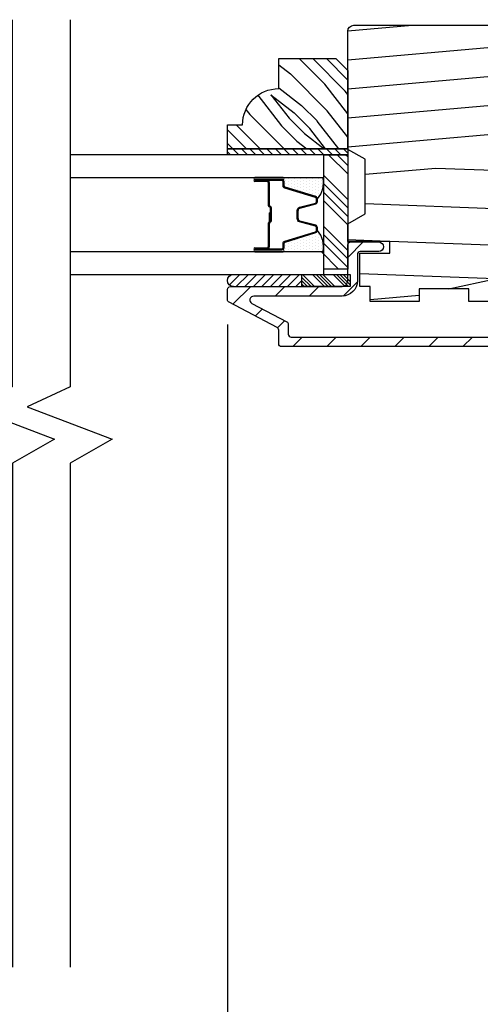
# Model space of a CAD drawing. Extents: x 0 to 108, y 0 to 114.
# Drawn here: x 69 to 71, y 82 to 87 of the extents above; entities that cross this region are included whole.
import ezdxf

# ---------------------------------------------------------------- set-up
doc = ezdxf.new("R2010")
doc.units = 0
doc.header["$LTSCALE"] = 6
doc.header["$MEASUREMENT"] = 0
doc.layers.get('0').update_dxf_attribs({"linetype": 'CONTINUOUS'})
doc.layers.get('Defpoints').update_dxf_attribs({"linetype": 'CONTINUOUS', "lineweight": 5})
doc.layers.add('A-ANNO-DIMS', color=3, linetype='CONTINUOUS')
doc.layers.add('A-DETL-CUT', color=6, linetype='CONTINUOUS')
doc.styles.add('SIMPLEX', font='SIMPLEX.shx', dxfattribs={"width": 0.75})
doc.dimstyles.new('Andersen Section', dxfattribs={"dimscale": 2.5, "dimtxt": 0.09375, "dimasz": 0.046875, "dimexe": 0.03125, "dimexo": 0.0625, "dimgap": 0.03125, "dimtad": 1, "dimdec": 5, "dimzin": 3, "dimdsep": 46, "dimlunit": 4, "dimtxsty": 'SIMPLEX', "dimblk": 'DOT', "dimcen": 0, "dimclrd": 256, "dimclre": 256, "dimadec": 0, "dimazin": 0, "dimtfac": 1, "dimtdec": 5, "dimtmove": 0, "dimatfit": 0, "dimldrblk": 'DOT', "dimfxl": 0, "dimfrac": 2, "dimtolj": 1, "dimtzin": 4, "dimlwd": -1, "dimlwe": -1, "dimarcsym": 0})

# ---------------------------------------------------------------- blocks, each defined once
blk = doc.blocks.new('*X21')
at = {"color": 0}
for p, q in [((8.125, 4.5625), (8.125, 4.5625)), ((8.1406, 4.5625), (8.1406, 4.5625)), ((8.1172, 4.5469), (8.1172, 4.5469)), ((8.1172, 4.5156), (8.1172, 4.5156)), ((8.125, 4.5312), (8.125, 4.5312)), ((8.1328, 4.5469), (8.1328, 4.5469)), ((8.1328, 4.5156), (8.1328, 4.5156)), ((8.1406, 4.5312), (8.1406, 4.5312)), ((8.1484, 4.5469), (8.1484, 4.5469)), ((8.1484, 4.5156), (8.1484, 4.5156)), ((8.1562, 4.5312), (8.1562, 4.5312)), ((8.1641, 4.5156), (8.1641, 4.5156)), ((8.1172, 4.4844), (8.1172, 4.4844)), ((8.1172, 4.4531), (8.1172, 4.4531)), ((8.125, 4.5), (8.125, 4.5)), ((8.125, 4.4688), (8.125, 4.4688)), ((8.1328, 4.4844), (8.1328, 4.4844)), ((8.1328, 4.4531), (8.1328, 4.4531)), ((8.1406, 4.5), (8.1406, 4.5)), ((8.1406, 4.4688), (8.1406, 4.4688)), ((8.1484, 4.4844), (8.1484, 4.4844)), ((8.1484, 4.4531), (8.1484, 4.4531)), ((8.1562, 4.5), (8.1562, 4.5)), ((8.1562, 4.4688), (8.1562, 4.4688)), ((8.1641, 4.4844), (8.1641, 4.4844)), ((8.1641, 4.4531), (8.1641, 4.4531)), ((8.1719, 4.5), (8.1719, 4.5)), ((8.1719, 4.4688), (8.1719, 4.4688)), ((8.1797, 4.4844), (8.1797, 4.4844)), ((8.1797, 4.4531), (8.1797, 4.4531)), ((8.1172, 4.4219), (8.1172, 4.4219)), ((8.125, 4.4375), (8.125, 4.4375)), ((8.125, 4.4062), (8.125, 4.4062)), ((8.1328, 4.4219), (8.1328, 4.4219)), ((8.1406, 4.4375), (8.1406, 4.4375)), ((8.1406, 4.4062), (8.1406, 4.4062)), ((8.1484, 4.4219), (8.1484, 4.4219)), ((8.1562, 4.4375), (8.1562, 4.4375)), ((8.1562, 4.4062), (8.1562, 4.4062)), ((8.1641, 4.4219), (8.1641, 4.4219)), ((8.1719, 4.4375), (8.1719, 4.4375)), ((8.1719, 4.4062), (8.1719, 4.4062)), ((8.1797, 4.4219), (8.1797, 4.4219)), ((8.1875, 4.4375), (8.1875, 4.4375)), ((8.1875, 4.4062), (8.1875, 4.4062)), ((8.1953, 4.4219), (8.1953, 4.4219)), ((8.2031, 4.4062), (8.2031, 4.4062)), ((8.1172, 4.3906), (8.1172, 4.3906)), ((8.125, 4.375), (8.125, 4.375)), ((8.1328, 4.3906), (8.1328, 4.3906)), ((8.1406, 4.375), (8.1406, 4.375)), ((8.1484, 4.3906), (8.1484, 4.3906)), ((8.1562, 4.375), (8.1562, 4.375)), ((8.1641, 4.3906), (8.1641, 4.3906)), ((8.1719, 4.375), (8.1719, 4.375)), ((8.1797, 4.3906), (8.1797, 4.3906)), ((8.1953, 4.3906), (8.1953, 4.3906))]:
    blk.add_line(p, q, dxfattribs=at)
blk = doc.blocks.new('*X22')
at = {"color": 0}
for p, q in [((93.3341, 54.8322), (93.3457, 54.8437)), ((93.3341, 54.8145), (93.3634, 54.8437)), ((93.3341, 54.7968), (93.381, 54.8437)), ((93.3341, 54.7791), (93.3966, 54.8416)), ((93.3341, 54.7261), (93.3966, 54.7886)), ((93.3341, 54.7084), (93.3966, 54.7709)), ((93.3341, 54.6907), (93.3966, 54.7532)), ((93.3341, 54.6731), (93.3966, 54.7356)), ((93.3341, 54.62), (93.3966, 54.6825)), ((93.3341, 54.6023), (93.3966, 54.6648)), ((93.3432, 54.5937), (93.3966, 54.6472)), ((93.3608, 54.5937), (93.3966, 54.6295))]:
    blk.add_line(p, q, dxfattribs=at)
blk = doc.blocks.new('TAPE')
for p, q in [((7.2509, 17.03), (7.2509, 17.0925)), ((7.6075, 17.0925), (7.2509, 17.0925)), ((7.6075, 17.03), (7.2509, 17.03))]:
    blk.add_line(p, q)
at = {"color": 0}
for p, q in [((7.2645, 17.0925), (7.327, 17.03)), ((7.3087, 17.0925), (7.3712, 17.03)), ((7.3529, 17.0925), (7.4154, 17.03)), ((7.3971, 17.0925), (7.4596, 17.03)), ((7.4413, 17.0925), (7.5038, 17.03)), ((7.4855, 17.0925), (7.548, 17.03)), ((7.5297, 17.0925), (7.5922, 17.03)), ((7.5739, 17.0925), (7.6284, 17.038)), ((7.2509, 17.062), (7.2828, 17.03)), ((7.6213, 17.0893), (7.6356, 17.075))]:
    blk.add_line(p, q, dxfattribs=at)
blk.add_arc((7.6075, 17.0613), 0.0312, 270, 90)
blk = doc.blocks.new('*X20')
at = {"color": 0}
for p, q in [((10.136, 9.1195), (10.151, 9.1345)), ((10.136, 9.0753), (10.167, 9.1063)), ((10.136, 9.0311), (10.167, 9.0621)), ((10.136, 8.9869), (10.167, 9.0179)), ((10.136, 8.9427), (10.167, 8.9737)), ((10.136, 8.8985), (10.167, 8.9295)), ((10.136, 8.8543), (10.167, 8.8853)), ((10.136, 8.8101), (10.167, 8.8411)), ((10.136, 8.766), (10.167, 8.797)), ((10.136, 8.7218), (10.167, 8.7528)), ((10.136, 8.6776), (10.167, 8.7086)), ((10.136, 8.6334), (10.167, 8.6644)), ((10.136, 8.5892), (10.167, 8.6202)), ((10.136, 8.545), (10.167, 8.576)), ((10.1447, 8.5095), (10.167, 8.5318))]:
    blk.add_line(p, q, dxfattribs=at)
blk = doc.blocks.new('_DOT')
at = {"color": 0, "linetype": 'ByBlock'}
blk.add_line((-0.5, 0), (-1, 0), dxfattribs=at)
at = {"color": 0, "linetype": 'ByBlock', "const_width": 0.5}
blk.add_lwpolyline([(-0.25, 0, 1), (0.25, 0, 1)], format="xyb", close=True, dxfattribs=at)
blk = doc.blocks.new('*D468')
at = {"layer": 'A-ANNO-DIMS', "transparency": 16777216}
for p, q in [((67.7937, 85.8716), (67.7937, 80.1738)), ((69.7312, 85.8983), (69.7312, 80.1738)), ((67.9109, 80.252), (69.614, 80.252))]:
    blk.add_line(p, q, dxfattribs=at)
at = {"layer": 'Defpoints', "color": 0, "transparency": 16777216}
for p in [(67.7937, 86.0279), (69.7312, 86.0546), (69.7312, 80.252)]:
    blk.add_point(p, dxfattribs=at)
at = {"layer": 'A-ANNO-DIMS', "transparency": 16777216, "xscale": 0.1171875, "yscale": 0.1171875, "zscale": 0.1171875, "rotation": 180}
blk.add_blockref('_DOT', (67.7937, 80.252), dxfattribs=at)
at = {"layer": 'A-ANNO-DIMS', "transparency": 16777216, "xscale": 0.1171875, "yscale": 0.1171875, "zscale": 0.1171875}
blk.add_blockref('_DOT', (69.7312, 80.252), dxfattribs=at)
at = {"layer": 'A-ANNO-DIMS', "color": 0, "transparency": 16777216, "insert": (68.7624, 80.4473), "char_height": 0.23438, "attachment_point": 5, "style": 'SIMPLEX'}
blk.add_mtext('\\A1;DLO', dxfattribs=at)
blk = doc.blocks.new('*D469')
at = {"layer": 'A-ANNO-DIMS', "transparency": 16777216}
for p, q in [((64.2624, 82.2831), (64.2624, 79.5397)), ((73.2624, 82.2831), (73.2624, 79.5397)), ((64.3796, 79.6178), (73.1452, 79.6178))]:
    blk.add_line(p, q, dxfattribs=at)
at = {"layer": 'Defpoints', "color": 0, "transparency": 16777216}
for p in [(64.2624, 82.4393), (73.2624, 82.4393), (73.2624, 79.6178)]:
    blk.add_point(p, dxfattribs=at)
at = {"layer": 'A-ANNO-DIMS', "transparency": 16777216, "xscale": 0.1171875, "yscale": 0.1171875, "zscale": 0.1171875, "rotation": 180}
blk.add_blockref('_DOT', (64.2624, 79.6178), dxfattribs=at)
at = {"layer": 'A-ANNO-DIMS', "transparency": 16777216, "xscale": 0.1171875, "yscale": 0.1171875, "zscale": 0.1171875}
blk.add_blockref('_DOT', (73.2624, 79.6178), dxfattribs=at)
at = {"layer": 'A-ANNO-DIMS', "color": 0, "transparency": 16777216, "insert": (68.7624, 79.8131), "char_height": 0.234375, "attachment_point": 5, "style": 'SIMPLEX'}
blk.add_mtext('\\A1;FRAME WIDTH', dxfattribs=at)
blk = doc.blocks.new('*D470')
at = {"layer": 'A-ANNO-DIMS', "transparency": 16777216}
for p, q in [((69.7312, 85.8983), (69.7312, 80.1738)), ((73.2624, 82.2831), (73.2624, 80.1738)), ((69.8484, 80.252), (73.1452, 80.252))]:
    blk.add_line(p, q, dxfattribs=at)
at = {"layer": 'Defpoints', "color": 0, "transparency": 16777216}
for p in [(69.7312, 86.0546), (73.2624, 82.4393), (73.2624, 80.252)]:
    blk.add_point(p, dxfattribs=at)
at = {"layer": 'A-ANNO-DIMS', "transparency": 16777216, "xscale": 0.1171875, "yscale": 0.1171875, "zscale": 0.1171875, "rotation": 180}
blk.add_blockref('_DOT', (69.7312, 80.252), dxfattribs=at)
at = {"layer": 'A-ANNO-DIMS', "transparency": 16777216, "xscale": 0.1171875, "yscale": 0.1171875, "zscale": 0.1171875}
blk.add_blockref('_DOT', (73.2624, 80.252), dxfattribs=at)
at = {"layer": 'A-ANNO-DIMS', "color": 0, "transparency": 16777216, "insert": (71.4345, 80.5087), "char_height": 0.234375, "attachment_point": 5, "style": 'SIMPLEX'}
blk.add_mtext('\\A1;3 17/32"', dxfattribs=at)

msp = doc.modelspace()

# ---------------------------------------------------------------- hatches: boundary and pattern name
at = {"layer": 'A-DETL-CUT'}
h = msp.add_hatch(dxfattribs=at)
h.set_pattern_fill('PGRAIN', color=256, scale=0.05, angle=5, style=0)
h.set_pattern_definition([(5, (55.883, 74.4113), (-0.13073, 1.49429), [0.8, -5.2]), (5, (55.87, 74.5608), (-0.13073, 1.49429), [1.14362, -4.85638]), (5, (55.8569, 74.7102), (-0.13073, 1.49429), [1.45736, -4.54264]), (5, (55.8438, 74.8596), (-0.13073, 1.49429), [1.45736, -4.54264]), (5, (55.8308, 75.009), (-0.13073, 1.49429), [1.14362, -4.85638]), (5, (55.8177, 75.1585), (-0.13073, 1.49429), [0.8, -5.2]), (5, (55.8046, 75.3079), (-0.13073, 1.49429), [1.0523, -4.9477]), (5, (55.7916, 75.4573), (-0.13073, 1.49429), [4.28626, -1.71374]), (5, (55.7785, 75.6068), (-0.13073, 1.49429), [3.94264, -2.05736]), (5, (55.7654, 75.7562), (-0.13073, 1.49429), [0.6192, -5.3808]), (5, (57.4857, 74.4512), (-0.13073, 1.49429), [0.45736, -5.54264]), (5, (57.6002, 74.6385), (-0.13073, 1.49429), [0.54023, -5.45977]), (5, (57.8991, 74.8153), (-0.13073, 1.49429), [0.22756, -5.77244]), (5, (57.8733, 75.1107), (-0.13073, 1.49429), [0.22756, -5.77244]), (5, (57.5482, 75.2329), (-0.13073, 1.49429), [0.54023, -5.45977]), (5, (57.4029, 75.3975), (-0.13073, 1.49429), [0.45736, -5.54264]), (5, (57.247, 75.4843), (-0.13073, 1.49429), [0.80533, -5.19467]), (5, (56.7851, 75.7952), (-0.13073, 1.49429), [2.7808, -3.2192]), (5, (58.7296, 74.6604), (-0.13073, 1.49429), [0.14264, -5.85736]), (5, (58.7165, 74.8098), (-0.13073, 1.49429), [0.34306, -5.65694]), (5, (58.7034, 74.9592), (-0.13073, 1.49429), [0.67293, -5.32707]), (5, (58.6903, 75.1087), (-0.13073, 1.49429), [1.08527, -4.91473]), (5, (58.6773, 75.2581), (-0.13073, 1.49429), [1.4289, -4.5711]), (5, (58.6642, 75.4075), (-0.13073, 1.49429), [1.74264, -4.25736]), (5, (58.4522, 75.5395), (-0.13073, 1.49429), [1.94236, -4.05764]), (5, (60.2667, 74.7949), (-0.13073, 1.49429), [0.39958, -5.60042]), (5, (60.2591, 74.985), (-0.13073, 1.49429), [0.71144, -5.28856]), (5, (60.5772, 75.1733), (-0.13073, 1.49429), [0.45736, -5.54264]), (5, (60.6916, 75.3607), (-0.13073, 1.49429), [0.54023, -5.45977]), (5, (60.9906, 75.5375), (-0.13073, 1.49429), [0.22756, -5.77244]), (5, (60.9647, 75.8329), (-0.13073, 1.49429), [0.22756, -5.77244]), (5, (60.6396, 75.9551), (-0.13073, 1.49429), [0.54023, -5.45977]), (5, (60.4944, 76.1197), (-0.13073, 1.49429), [0.45736, -5.54264]), (12.125, (57.2957, 74.9866), (5.977168, 0.522934), [0.59078, -11.5026]), (12.125, (56.97004, 75.1087), (5.977168, 0.522934), [0.59132, -11.50206]), (12.125, (56.61465, 75.2282), (5.977168, 0.522934), [0.80623, -11.28716]), (12.125, (56.8529, 75.3996), (5.977168, 0.522934), [0.4031, -11.69027]), (12.125, (57.9413, 74.491), (5.977168, 0.522934), [0.80623, -11.28716]), (12.125, (58.13835, 74.6856), (5.977168, 0.522934), [0.59132, -11.50206]), (12.125, (58.1258, 74.8351), (5.977168, 0.522934), [0.59078, -11.5026]), (12.125, (60.3871, 75.7088), (5.977168, 0.522934), [0.59078, -11.5026]), (12.125, (60.0615, 75.8309), (5.977168, 0.522934), [0.59132, -11.50206]), (12.125, (59.7061, 75.9504), (5.977168, 0.522934), [0.80623, -11.28716]), (12.125, (59.5553, 76.0376), (5.977168, 0.522934), [0.4031, -11.69027]), (12.125, (61.26905, 74.80726), (5.977168, 0.522934), [0.60467, -11.48872]), (12.125, (60.6648, 74.8297), (5.977168, 0.522934), [1.20934, -10.88405]), (12.125, (60.9679, 75.047), (5.977168, 0.522934), [0.88598, -11.2074]), (12.125, (61.0328, 75.2132), (5.977168, 0.522934), [0.80623, -11.28716]), (12.125, (61.2298, 75.4078), (5.977168, 0.522934), [0.59132, -11.50206]), (12.125, (61.2173, 75.5573), (5.977168, 0.522934), [0.59078, -11.5026]), (177.875, (58.6903, 75.10865), (-5.977168, -0.522934), [0.59078, -11.5026]), (357.875, (56.68, 74.48105), (5.977168, 0.522934), [0.80623, -11.28716]), (357.875, (57.00926, 74.6604), (5.977168, 0.522934), [0.59132, -11.50206]), (357.875, (57.3087, 74.8372), (5.977168, 0.522934), [0.59078, -11.5026]), (177.875, (58.67726, 75.2581), (-5.977168, -0.522934), [0.59132, -11.50206]), (177.875, (58.6642, 75.4075), (-5.977168, -0.522934), [0.80623, -11.28716]), (177.875, (58.45216, 75.5395), (-5.977168, -0.522934), [0.4031, -11.69027]), (357.875, (56.3823, 75.81016), (5.977168, 0.522934), [0.4031, -11.69027]), (177.875, (60.08016, 74.62795), (-5.977168, -0.522934), [1.20934, -10.88405]), (177.875, (60.26674, 74.79485), (-5.977168, -0.522934), [1.20934, -10.88405]), (177.875, (60.25915, 74.985), (-5.977168, -0.522934), [0.88598, -11.2074]), (357.875, (59.7715, 75.20324), (5.977168, 0.522934), [0.80623, -11.28716]), (357.875, (60.1007, 75.3826), (5.977168, 0.522934), [0.59132, -11.50206]), (357.875, (60.4002, 75.5594), (5.977168, 0.522934), [0.59078, -11.5026]), (177.875, (61.7818, 75.83084), (-5.97717, -0.522934), [0.59078, -11.5026]), (177.875, (61.7687, 75.9803), (-5.97717, -0.522934), [0.59132, -11.50206]), (177.875, (61.75565, 76.1297), (-5.97717, -0.522934), [0.80623, -11.28716]), (177.875, (61.7426, 76.2791), (-5.97717, -0.522934), [0.60467, -11.48872]), (5, (57.8894, 74.9262), (-0.13073, 1.49429), [0.22756, -5.77244]), (5, (57.8827, 75.0023), (-0.13073, 1.49429), [0.22756, -5.77244]), (5, (60.9809, 75.6484), (-0.13073, 1.49429), [0.22756, -5.77244]), (5, (60.9742, 75.7245), (-0.13073, 1.49429), [0.22756, -5.77244]), (357.875, (57.58154, 74.9376), (5.977168, 0.522934), [0.30808, -11.7853]), (12.125, (57.58154, 74.9376), (5.977168, 0.522934), [0.30808, -11.7853]), (177.875, (58.4173, 75.01075), (-5.977168, -0.522934), [0.30808, -11.7853]), (12.125, (58.1161, 74.94604), (5.977168, 0.522934), [0.30808, -11.7853]), (357.875, (60.673, 75.6598), (5.977168, 0.522934), [0.30808, -11.7853]), (12.125, (60.673, 75.6598), (5.977168, 0.522934), [0.30808, -11.7853]), (177.875, (61.5088, 75.73294), (-5.977168, -0.522934), [0.30808, -11.7853]), (12.125, (61.20756, 75.6682), (5.977168, 0.522934), [0.30808, -11.7853])])
h.paths.add_polyline_path([(70.446165, 86.757318), (70.446165, 86.473318), (70.357043, 86.422321), (70.357043, 86.330818), (70.574165, 86.330818), (70.574165, 86.268818), (70.418165, 86.268818), (70.418165, 86.095818), (70.472165, 86.095818), (70.472165, 86.017818), (70.726665, 86.017818), (70.726665, 86.084818), (70.985665, 86.084818), (70.985665, 86.017818), (71.240165, 86.017818), (71.240165, 86.095818), (71.294165, 86.095818), (71.294165, 86.268818), (71.138165, 86.268818), (71.138165, 86.330818), (71.356165, 86.330818), (71.356165, 86.420818), (71.276165, 86.467006), (71.276165, 86.467596), (71.266165, 86.473318), (71.266165, 86.757318), (71.356165, 86.808818), (71.356165, 87.422818, 0.41421356), (71.325165, 87.453818), (70.387165, 87.453818, 0.41421356), (70.356165, 87.422818), (70.356165, 86.808818)])
h = msp.add_hatch(dxfattribs=at)
h.set_pattern_fill('PGRAIN', color=256, scale=0.025, angle=315, style=0)
h.set_pattern_definition([(315, (55.9492, 74.3149), (0.53033, 0.53033), [0.4, -2.6]), (315, (56.0022, 74.368), (0.53033, 0.53033), [0.57181, -2.42819]), (315, (56.05524, 74.421), (0.53033, 0.53033), [0.72868, -2.27132]), (315, (56.1083, 74.474), (0.53033, 0.53033), [0.72868, -2.27132]), (315, (56.1613, 74.5271), (0.53033, 0.53033), [0.57181, -2.42819]), (315, (56.2143, 74.5801), (0.53033, 0.53033), [0.4, -2.6]), (315, (56.2674, 74.6331), (0.53033, 0.53033), [0.52616, -2.47384]), (315, (56.3204, 74.6862), (0.53033, 0.53033), [2.14313, -0.85687]), (315, (56.3734, 74.7392), (0.53033, 0.53033), [1.97132, -1.02868]), (315, (56.4265, 74.7922), (0.53033, 0.53033), [0.30961, -2.69039]), (315, (56.4795, 73.7139), (0.53033, 0.53033), [0.22868, -2.77132]), (315, (56.58805, 73.73026), (0.53033, 0.53033), [0.27012, -2.72988]), (315, (56.75185, 73.6726), (0.53033, 0.53033), [0.11378, -2.88622]), (315, (56.8567, 73.7774), (0.53033, 0.53033), [0.11378, -2.88622]), (315, (56.799, 73.9412), (0.53033, 0.53033), [0.27012, -2.72988]), (315, (56.8154, 74.0498), (0.53033, 0.53033), [0.22868, -2.77132]), (315, (56.7985, 74.13734), (0.53033, 0.53033), [0.40266, -2.59734]), (315, (56.76914, 74.4142), (0.53033, 0.53033), [1.39039, -1.60961]), (315, (56.9594, 73.3047), (0.53033, 0.53033), [0.07132, -2.92868]), (315, (57.0124, 73.3577), (0.53033, 0.53033), [0.17153, -2.82847]), (315, (57.0655, 73.4108), (0.53033, 0.53033), [0.33647, -2.66353]), (315, (57.1185, 73.4638), (0.53033, 0.53033), [0.54264, -2.45736]), (315, (57.1715, 73.5168), (0.53033, 0.53033), [0.71445, -2.28555]), (315, (57.2246, 73.5699), (0.53033, 0.53033), [0.87132, -2.12868]), (315, (57.207, 73.6935), (0.53033, 0.53033), [0.97118, -2.02882]), (315, (57.50496, 72.75915), (0.53033, 0.53033), [0.19979, -2.80021]), (315, (57.57535, 72.8232), (0.53033, 0.53033), [0.35572, -2.64428]), (315, (57.7497, 72.7619), (0.53033, 0.53033), [0.22868, -2.77132]), (315, (57.85824, 72.7783), (0.53033, 0.53033), [0.27012, -2.72988]), (315, (58.022, 72.7206), (0.53033, 0.53033), [0.11378, -2.88622]), (315, (58.1269, 72.8254), (0.53033, 0.53033), [0.11378, -2.88622]), (315, (58.0692, 72.9892), (0.53033, 0.53033), [0.27012, -2.72988]), (315, (58.0856, 73.0978), (0.53033, 0.53033), [0.22868, -2.77132]), (322.125, (56.62353, 73.95878), (2.12132, -2.12132), [0.29539, -5.7513]), (322.125, (56.56563, 74.12274), (2.12132, -2.12132), [0.29566, -5.75103]), (322.125, (56.49718, 74.29726), (2.12132, -2.12132), [0.40311, -5.64358]), (322.125, (56.63942, 74.2611), (2.12132, -2.12132), [0.20156, -5.84514]), (322.125, (56.6412, 73.5522), (2.12132, -2.12132), [0.40311, -5.64358]), (322.125, (56.77905, 73.53925), (2.12132, -2.12132), [0.29566, -5.75103]), (322.125, (56.8323, 73.59212), (2.12132, -2.12132), [0.29539, -5.7513]), (322.125, (57.8937, 73.0068), (2.12132, -2.12132), [0.29539, -5.7513]), (322.125, (57.83582, 73.17074), (2.12132, -2.12132), [0.29566, -5.75103]), (322.125, (57.76737, 73.34527), (2.12132, -2.12132), [0.40311, -5.64358]), (322.125, (57.7523, 73.43105), (2.12132, -2.12132), [0.20156, -5.84514]), (322.125, (57.83184, 72.37923), (2.12132, -2.12132), [0.302335, -5.74436]), (322.125, (57.64623, 72.61788), (2.12132, -2.12132), [0.60467, -5.44202]), (322.125, (57.8269, 72.57165), (2.12132, -2.12132), [0.44299, -5.603705]), (322.125, (57.9114, 72.6002), (2.12132, -2.12132), [0.40311, -5.64358]), (322.125, (58.04924, 72.58726), (2.12132, -2.12132), [0.29566, -5.75103]), (322.125, (58.1025, 72.64013), (2.12132, -2.12132), [0.29539, -5.7513]), (127.875, (57.1185, 73.4638), (-2.12132, 2.12132), [0.29539, -5.7513]), (307.875, (56.232, 74.0321), (2.12132, -2.12132), [0.40311, -5.64358]), (307.875, (56.40654, 73.96364), (2.12132, -2.12132), [0.29566, -5.75103]), (307.875, (56.5705, 73.90574), (2.12132, -2.12132), [0.29539, -5.7513]), (127.875, (57.17153, 73.51684), (-2.12132, 2.12132), [0.29566, -5.75103]), (127.875, (57.22457, 73.56987), (-2.12132, 2.12132), [0.40311, -5.64358]), (127.875, (57.207, 73.6935), (-2.12132, 2.12132), [0.20156, -5.84514]), (307.875, (56.6454, 74.5733), (2.12132, -2.12132), [0.20156, -5.84514]), (127.875, (57.38106, 72.77698), (-2.12132, 2.12132), [0.60467, -5.44202]), (127.875, (57.50496, 72.75915), (-2.12132, 2.12132), [0.60467, -5.44202]), (127.875, (57.57535, 72.82318), (-2.12132, 2.12132), [0.44299, -5.603705]), (307.875, (57.5022, 73.0801), (2.12132, -2.12132), [0.40311, -5.64358]), (307.875, (57.67672, 73.01165), (2.12132, -2.12132), [0.29566, -5.75103]), (307.875, (57.8407, 72.95375), (2.12132, -2.12132), [0.29539, -5.7513]), (127.875, (58.3887, 72.5118), (-2.12132, 2.12132), [0.29539, -5.7513]), (127.875, (58.44172, 72.56484), (-2.12132, 2.12132), [0.29566, -5.75103]), (127.875, (58.49476, 72.61788), (-2.12132, 2.12132), [0.40311, -5.64358]), (127.875, (58.5478, 72.6709), (-2.12132, 2.12132), [0.302335, -5.74436]), (315, (56.7912, 73.71194), (0.53033, 0.53033), [0.11378, -2.88622]), (315, (56.8182, 73.73896), (0.53033, 0.53033), [0.11378, -2.88622]), (315, (58.0614, 72.75995), (0.53033, 0.53033), [0.11378, -2.88622]), (315, (58.0884, 72.787), (0.53033, 0.53033), [0.11378, -2.88622]), (307.875, (56.69664, 73.83353), (2.12132, -2.12132), [0.15404, -5.89265]), (322.125, (56.69664, 73.83353), (2.12132, -2.12132), [0.15404, -5.89265]), (127.875, (56.99325, 73.5369), (-2.12132, 2.12132), [0.15404, -5.89265]), (322.125, (56.87166, 73.6315), (2.12132, -2.12132), [0.15404, -5.89265]), (307.875, (57.96683, 72.88154), (2.12132, -2.12132), [0.15404, -5.89265]), (322.125, (57.96683, 72.88154), (2.12132, -2.12132), [0.15404, -5.89265]), (127.875, (58.26344, 72.58492), (-2.12132, 2.12132), [0.15404, -5.89265]), (322.125, (58.14185, 72.6795), (2.12132, -2.12132), [0.15404, -5.89265])])
h.paths.add_polyline_path([(70.356165, 87.218818), (70.294165, 87.280818), (69.997165, 87.280818), (69.997165, 87.124818, 0.41421356), (69.809165, 86.936818), (69.731165, 86.936818), (69.731165, 86.811818), (70.356165, 86.811818)])
h = msp.add_hatch(dxfattribs=at)
h.set_pattern_fill('ANSI31', color=256, style=0)
h.set_pattern_definition([(45, (55.89614, 74.2619), (-0.08838835, 0.08838835), [])])
h.paths.add_polyline_path([(71.278165, 85.783818, 0.3103302), (71.350966, 85.833818, 0.09205087), (71.356165, 85.861818), (71.356165, 85.913786, 0.21712128), (71.351006, 85.925107), (71.326324, 85.946563, -0.21712128), (71.321165, 85.957883), (71.321165, 86.031753, -0.21712128), (71.326324, 86.043074), (71.351006, 86.064529, 0.21712128), (71.356165, 86.07585), (71.356165, 86.127818), (71.356165, 86.297818, 0.41421356), (71.326165, 86.327818), (71.192165, 86.327818, 1), (71.192165, 86.277818), (71.291165, 86.277818, -0.41421356), (71.306165, 86.262818), (71.306165, 86.127818), (71.306165, 86.089779), (71.271165, 86.089779), (71.271165, 85.935097, 0.21712128), (71.276324, 85.923776), (71.301006, 85.902321, -0.21712128), (71.306165, 85.891), (71.306165, 85.861818, -0.41421356), (71.278165, 85.833818), (70.062165, 85.833818, -0.41421356), (70.047165, 85.848818), (70.047165, 85.899949, 0.27845947), (70.039151, 85.913223), (69.857896, 86.00862, -0.78298369), (69.867211, 86.046318), (70.326165, 86.046318, 0.41421356), (70.406165, 86.126318), (70.406165, 86.127818), (70.406165, 86.262818, -0.41421356), (70.421165, 86.277818), (70.517165, 86.277818, 1), (70.517165, 86.327818), (70.371165, 86.327818, 0.31670181), (70.357043, 86.317877), (70.357043, 86.186818), (70.356165, 86.186818), (70.356165, 86.158818), (70.368164, 86.158818), (70.368164, 86.096318), (70.118164, 86.096318), (69.746165, 86.096318, 0.41421356), (69.731165, 86.081318), (69.731165, 86.027874, 0.27845947), (69.739179, 86.0146), (69.989151, 85.883036, -0.27845947), (69.997165, 85.869762), (69.997165, 85.833818), (69.997165, 85.798818, 0.41421356), (70.012165, 85.783818)])

# ---------------------------------------------------------------- linework, layer by layer
for p, q in [((70.356165, 86.681309), (70.256655, 86.780818)), ((70.357043, 86.725503), (70.301728, 86.780818)), ((70.356165, 86.769697), (70.345044, 86.780818)), ((70.013164, 86.652718), (69.873164, 86.652718)), ((69.873164, 86.647718), (69.938164, 86.647718)), ((69.938164, 86.642718), (69.873164, 86.642718)), ((70.013164, 86.662772), (69.87681, 86.662772)), ((69.943164, 86.637718), (69.943164, 86.517218)), ((69.948164, 86.637718), (69.948164, 86.517218)), ((70.025164, 86.618895), (70.025164, 86.640718)), ((70.356165, 86.548726), (70.231165, 86.673726)), ((70.356165, 86.504532), (70.231165, 86.629532)), ((70.18968, 86.563318), (70.030114, 86.612202)), ((70.356165, 86.460338), (70.231165, 86.585338)), ((70.107036, 86.503114), (70.189292, 86.525323)), ((70.198164, 86.536908), (70.198164, 86.551844)), ((70.356165, 86.416144), (70.231165, 86.541144)), ((69.948164, 86.479718), (69.953164, 86.479718)), ((69.948164, 86.479718), (69.948164, 86.431626)), ((69.953164, 86.507218), (69.953164, 86.434918)), ((69.953164, 86.479718), (69.953164, 86.431989)), ((69.958164, 86.507218), (69.958164, 86.434918)), ((70.098164, 86.450364), (70.098164, 86.491529)), ((69.943164, 86.424918), (69.943164, 86.301918)), ((69.948164, 86.423623), (69.948164, 86.301918)), ((69.953164, 86.434918), (69.958164, 86.434918)), ((70.189292, 86.414314), (70.107036, 86.436523)), ((70.030114, 86.327435), (70.18968, 86.376319)), ((70.198164, 86.387792), (70.198164, 86.402729)), ((70.356165, 86.283561), (70.231165, 86.408561)), ((70.025164, 86.298918), (70.025164, 86.320742)), ((70.356165, 86.239367), (70.231165, 86.364367)), ((70.356165, 86.195173), (70.231165, 86.320173)), ((69.873164, 86.296918), (69.938164, 86.296918)), ((69.873164, 86.291918), (69.938164, 86.291918)), ((69.873164, 86.286918), (70.013164, 86.286918)), ((70.308325, 86.186818), (70.219165, 86.275979))]:
    msp.add_line(p, q, dxfattribs=at)
for points in [[(68.612415, 87.482901), (68.612415, 85.575028), (68.389151, 85.470388), (68.831222, 85.302217), (68.613858, 85.178891), (68.613858, 82.560087)], [(68.912415, 87.482901), (68.912415, 85.575028), (68.689151, 85.470388), (69.131222, 85.302217), (68.913858, 85.178891), (68.913858, 82.560087)], [(68.912415, 86.662718), (70.231165, 86.662718), (70.231165, 86.780818), (68.912415, 86.780818)], [(69.731165, 86.811818), (70.356165, 86.811818), (70.356165, 86.780818), (69.731165, 86.780818), (69.731165, 86.811818)], [(68.912415, 86.158818), (70.231165, 86.158818), (70.231165, 86.276918), (68.912415, 86.276918)]]:
    msp.add_lwpolyline(points, dxfattribs=at)
for points in [[(71.240165, 86.017818), (70.985665, 86.017818), (70.985665, 86.084818), (70.726665, 86.084818), (70.726665, 86.017818), (70.472165, 86.017818), (70.472165, 86.095818), (70.418165, 86.095818), (70.418165, 86.268818), (70.574165, 86.268818), (70.574165, 86.330818), (70.356165, 86.330818), (70.356165, 86.421818), (70.446165, 86.473318), (70.446165, 86.757318), (70.356165, 86.808818), (70.356165, 87.422818, -0.41421356), (70.387165, 87.453818), (71.325165, 87.453818, -0.41421356)], [(69.873164, 86.291918), (70.013164, 86.291918, 0.41421356), (70.020164, 86.298918), (70.020164, 86.320742, -0.32959147), (70.028649, 86.332215), (70.188215, 86.381099, 0.32959147), (70.193164, 86.387792), (70.193164, 86.402729, 0.33892114), (70.187989, 86.409487), (70.105733, 86.431696, -0.31132163), (70.093164, 86.450364), (70.093164, 86.491529, -0.33892114), (70.105733, 86.507941), (70.187989, 86.53015, 0.33892114), (70.193164, 86.536908), (70.193164, 86.551844, 0.32959147), (70.188215, 86.558537), (70.028649, 86.607421, -0.32959147), (70.020164, 86.618895), (70.020164, 86.640718, 0.41421356), (70.013164, 86.647718), (69.873164, 86.647718)], [(71.278165, 85.783818), (70.012165, 85.783818, -0.41421356), (69.997165, 85.798818), (69.997165, 85.833818), (69.997165, 85.869762, 0.27845947), (69.989151, 85.883036), (69.739179, 86.0146, -0.27845947), (69.731165, 86.027874), (69.731165, 86.081318, -0.41421356), (69.746165, 86.096318), (70.326165, 86.096318, 0.41421356), (70.356165, 86.126318), (70.356165, 86.127818), (70.356165, 86.312818, -0.41421356), (70.371165, 86.327818), (70.517165, 86.327818, -1), (70.517165, 86.277818), (70.421165, 86.277818, 0.41421356), (70.406165, 86.262818), (70.406165, 86.127818), (70.406165, 86.126318, -0.41421356), (70.326165, 86.046318), (69.867211, 86.046318, 0.78298369), (69.857896, 86.00862), (70.039151, 85.913223, -0.27845947), (70.047165, 85.899949), (70.047165, 85.848818, 0.41421356), (70.062165, 85.833818), (71.278165, 85.833818, 0.41421356)]]:
    msp.add_lwpolyline(points, format="xyb", dxfattribs=at)
for points in [[(70.356165, 86.811818), (69.731165, 86.811818), (69.731165, 86.936818), (69.809165, 86.936818, -0.41421356), (69.997165, 87.124818), (69.997165, 87.280818), (70.294165, 87.280818), (70.356165, 87.218818)], [(69.873153, 86.66274, 1), (69.873153, 86.65274), (70.020153, 86.65274, 1), (70.020153, 86.66274)], [(69.873153, 86.286918, 1), (69.873153, 86.276918), (70.020153, 86.276918, 1), (70.020153, 86.286918)]]:
    msp.add_lwpolyline(points, format="xyb", close=True, dxfattribs=at)
for points in [[(70.356165, 86.186818), (70.231165, 86.186818), (70.231165, 86.780818), (70.356165, 86.780818)], [(70.368164, 86.158818), (70.368164, 86.096318), (70.118164, 86.096318), (70.118164, 86.158818)]]:
    msp.add_lwpolyline(points, close=True, dxfattribs=at)
for centre, radius, start, end in [((69.873164, 86.647718), 0.005, 90, 270), ((69.938164, 86.637718), 0.01, 0, 90), ((69.938164, 86.637718), 0.005, 0, 90), ((70.013164, 86.640718), 0.012, 0, 90), ((70.106715, 86.634744), 0.123431, 317.807339, 13.099387), ((70.032164, 86.618895), 0.007, 180, 252.967116), ((70.186164, 86.536908), 0.012, 285.109575, 0), ((70.186164, 86.551844), 0.012, 0, 72.967116), ((69.950664, 86.517218), 0.0075, 180, 270), ((69.950664, 86.517218), 0.0025, 180, 270), ((69.950664, 86.507218), 0.0075, 0, 90), ((69.950664, 86.507218), 0.0025, 0, 90), ((70.110164, 86.491529), 0.012, 105.109575, 180), ((69.948164, 86.424918), 0.005, 106.60155, 180), ((69.946164, 86.431626), 0.002, 286.60155, 0), ((69.950164, 86.423623), 0.002, 118.273714, 180), ((69.945664, 86.431989), 0.0075, 298.273714, 0), ((70.113062, 86.450149), 0.014899, 179.175272, 246.144944), ((70.186164, 86.402729), 0.012, 0, 74.890425), ((70.186164, 86.387792), 0.012, 287.032884, 0), ((70.106715, 86.304893), 0.123431, 346.900613, 42.192661), ((70.032164, 86.320742), 0.007, 107.032884, 180), ((69.873164, 86.291918), 0.005, 90, 270), ((69.938164, 86.301918), 0.01, 270, 0), ((69.938164, 86.301918), 0.005, 270, 0), ((70.013164, 86.298918), 0.012, 270, 0)]:
    msp.add_arc(centre, radius, start, end, dxfattribs=at)

# ---------------------------------------------------------------- block references
at = {"layer": 'A-DETL-CUT', "rotation": 90}
for name, p in [('*X20', (78.865676, 76.644849)), ('*X21', (74.593689, 78.170997)), ('*X22', (124.961882, -7.237803))]:
    msp.add_blockref(name, p, dxfattribs=at)
at = {"layer": 'A-DETL-CUT', "xscale": -1, "rotation": 90}
msp.add_blockref('*X21', (74.593689, 94.774343), dxfattribs=at)
at = {"layer": 'A-DETL-CUT', "xscale": -1}
msp.add_blockref('TAPE', (77.369058, 69.066305), dxfattribs=at)

# ---------------------------------------------------------------- dimensions: what is measured, and where the dimension line sits
at = {"layer": 'A-ANNO-DIMS'}
for base, p1, p2, text, picture, middle in [((69.731165, 80.251971), (67.793665, 86.027874), (69.731165, 86.054596), 'DLO', '*D468', (68.762415, 80.447283)), ((73.262415, 79.6178), (64.262415, 82.439318), (73.262415, 82.439318), 'FRAME WIDTH', '*D469', (68.762415, 79.813112))]:
    dim = msp.add_linear_dim(base=base, p1=p1, p2=p2, text=text, dimstyle='Andersen Section', dxfattribs=at)
    dim.commit()
    dim.dimension.update_dxf_attribs({"geometry": picture, "text_midpoint": middle})
dim = msp.add_linear_dim(base=(73.262415, 80.251971), p1=(69.731165, 86.054596), p2=(73.262415, 82.439318), angle=180, dimstyle='Andersen Section', dxfattribs=at)
dim.commit()
dim.dimension.update_dxf_attribs({"geometry": '*D470', "text_midpoint": (71.434549, 80.251971), "dimtype": 160})

doc.saveas('drawing.dxf')
